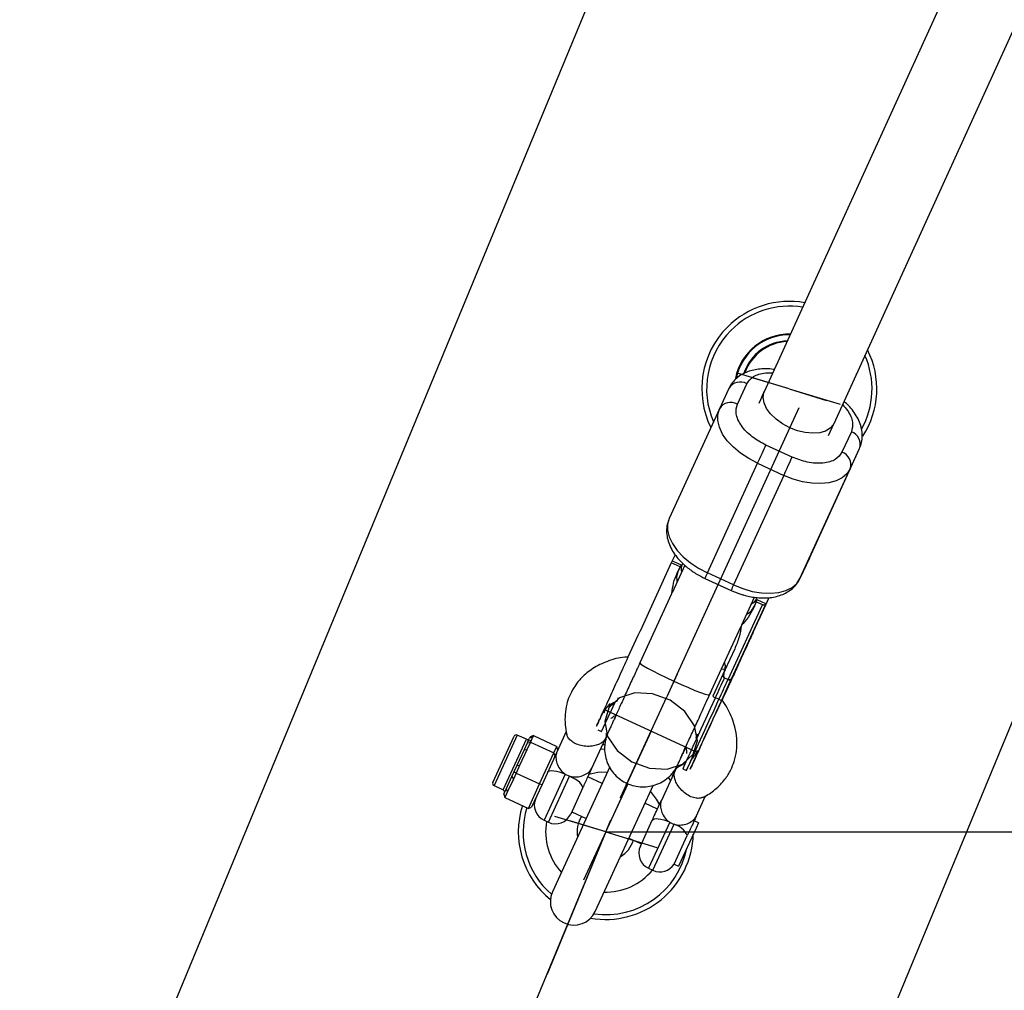
# Model space of a CAD drawing. Units: millimetres. Extents: x 1694 to 18322, y 2779 to 12939.
# Drawn here: x 12053 to 12258, y 6305 to 6507 of the extents above; entities that cross this region are included whole.
import ezdxf

# ---------------------------------------------------------------- set-up
doc = ezdxf.new("R2010")
doc.units = ezdxf.units.MM
doc.header["$LTSCALE"] = 200
doc.header["$PDSIZE"] = -1
doc.linetypes.add('CENTERX2', pattern=[20.32, 12.7, -2.54, 2.54, -2.54])
doc.dimstyles.new('ISO-25', dxfattribs={"dimtxt": 2.5, "dimasz": 2.5, "dimexe": 1.25, "dimexo": 0.625, "dimtad": 1, "dimtxsty": 'Standard', "dimcen": 2.5, "dimadec": 0, "dimazin": 0, "dimtfac": 1, "dimtmove": 0, "dimatfit": 3, "dimfxl": 1, "dimarcsym": 0})

# ---------------------------------------------------------------- blocks, each defined once
blk = doc.blocks.new('*D1')
at = {"color": 0, "lineweight": -2}
for p, q in [((2783.41, 11300.92), (7288.21, 11300.92)), ((7288.21, 11300.92), (7891.62, 10924.48)), ((17115.16, 5170.42), (8495.03, 10548.05)), ((17718.57, 4793.98), (18321.98, 4417.55))]:
    blk.add_line(p, q, dxfattribs=at)
at = {"color": 0}
for points in [[(7828.88, 10823.91), (7954.36, 11025.05), (8495.03, 10548.05)], [(17781.31, 4894.55), (17655.83, 4693.41), (17115.16, 5170.42)]]:
    blk.add_solid(points, dxfattribs=at)
at = {"layer": 'Defpoints', "color": 0}
for p in [(8495.03, 10548.05), (17115.16, 5170.42)]:
    blk.add_point(p, dxfattribs=at)
at = {"color": 0, "insert": (4883.41, 12014.05), "char_height": 700, "attachment_point": 5}
blk.add_mtext('%%c10160,0', dxfattribs=at)

msp = doc.modelspace()

# ---------------------------------------------------------------- linework, layer by layer
at = {"color": 8, "linetype": 'Continuous', "lineweight": 25}
for p, q in [((12795.18, 7718.68), (12206.79, 6427.1)), ((12222.46, 6422.9), (12805.09, 7701.84)), ((12587.81, 7516.28), (12084.32, 6300.73)), ((12212.74, 6247.54), (12716.23, 7463.08)), ((12200.53, 6430.24), (12198.57, 6425.99)), ((12202.31, 6426.95), (12204.27, 6431.2)), ((12207.72, 6429.15), (12206.92, 6427.39)), ((12198.57, 6425.99), (12188.1, 6403.13)), ((12221.34, 6420.44), (12222.43, 6422.84)), ((12222.28, 6422.5), (12222.48, 6422.95)), ((12226.08, 6421.18), (12224.12, 6416.93)), ((12213.73, 6415.91), (12208.27, 6418.41)), ((12217.33, 6394.85), (12227.79, 6417.71)), ((12225.83, 6413.46), (12227.79, 6417.71)), ((12196.06, 6391.75), (12206.53, 6414.61)), ((12206.53, 6414.61), (12211.98, 6412.1)), ((12215.36, 6390.6), (12225.83, 6413.46)), ((12211.98, 6412.1), (12201.51, 6389.24)), ((12189.32, 6395.55), (12188.74, 6394.28)), ((12188.53, 6393.85), (12182, 6379.63)), ((12188.74, 6394.29), (12188.53, 6393.85)), ((12190.35, 6393.01), (12188.53, 6393.85)), ((12191.33, 6393.35), (12188.68, 6387.58)), ((12188.74, 6394.29), (12190.55, 6393.45)), ((12189.74, 6391.68), (12190.35, 6393.01)), ((12190.55, 6393.45), (12190.14, 6392.56)), ((12190.55, 6393.45), (12190.35, 6393.01)), ((12217.33, 6394.85), (12215.36, 6390.6)), ((12189.74, 6391.68), (12190.14, 6392.56)), ((12201.51, 6389.24), (12196.06, 6391.75)), ((12195.54, 6390.61), (12201, 6388.11)), ((12188.6, 6387.4), (12181.98, 6373)), ((12200.36, 6369.52), (12207.52, 6385.12)), ((12201.16, 6369.82), (12208.24, 6385.25)), ((12203.23, 6380.92), (12205.87, 6386.67)), ((12208.27, 6385.31), (12204, 6375.98)), ((12208.86, 6386.58), (12204.79, 6377.68)), ((12206.25, 6385.71), (12205.64, 6384.37)), ((12206.25, 6385.71), (12206.45, 6386.15)), ((12207.52, 6385.12), (12206.25, 6385.71)), ((12208.27, 6385.31), (12206.45, 6386.15)), ((12208.87, 6386.58), (12206.71, 6381.83)), ((12208.27, 6385.31), (12208.24, 6385.25)), ((12196.52, 6366.32), (12203.12, 6380.68)), ((12206.71, 6381.83), (12206.66, 6381.71)), ((12181.57, 6378.68), (12179.49, 6374.16)), ((12182.01, 6379.64), (12181.57, 6378.68)), ((12201.75, 6375.9), (12199.72, 6371.49)), ((12199.29, 6370.54), (12197.21, 6366.02)), ((12199.73, 6371.5), (12199.29, 6370.54)), ((12199.03, 6365.18), (12201.1, 6369.7)), ((12199.63, 6369.86), (12200.36, 6369.52)), ((12199.63, 6369.86), (12199.63, 6369.86)), ((12200.36, 6369.52), (12200.37, 6369.52)), ((12201.1, 6369.7), (12201.16, 6369.82)), ((12198.46, 6365.4), (12197.74, 6365.73)), ((12176.75, 6361.23), (12176.82, 6361.4)), ((12166.63, 6358.65), (12164.65, 6354.34)), ((12173.22, 6359.01), (12173.95, 6358.67)), ((12151.3, 6348.05), (12155.73, 6357.68)), ((12158.3, 6357.05), (12156.39, 6357.93)), ((12157.89, 6354.96), (12158.5, 6356.29)), ((12159.13, 6356.47), (12158.41, 6354.89)), ((12158.5, 6356.29), (12158.63, 6356.57)), ((12158.5, 6356.29), (12159.13, 6356.47)), ((12159.29, 6356.8), (12158.63, 6356.57)), ((12158.66, 6356.64), (12158.89, 6357.14)), ((12159.61, 6357.5), (12158.95, 6357.27)), ((12159.02, 6357.42), (12159.08, 6357.55)), ((12159.76, 6357.83), (12159.08, 6357.55)), ((12159.29, 6356.8), (12159.13, 6356.47)), ((12159.13, 6356.47), (12164.04, 6354.22)), ((12159.61, 6357.5), (12159.29, 6356.8)), ((12159.76, 6357.83), (12159.61, 6357.5)), ((12159.76, 6357.83), (12164.67, 6355.58)), ((12171.92, 6351), (12174.78, 6357.23)), ((12174.2, 6355.98), (12174.68, 6355.99)), ((12193.61, 6357.6), (12193.76, 6357.06)), ((12156.36, 6351.65), (12157.89, 6354.96)), ((12158.41, 6354.89), (12156.89, 6351.58)), ((12157.89, 6354.96), (12158.41, 6354.89)), ((12161.07, 6347.75), (12164.04, 6354.22)), ((12164.04, 6354.22), (12164.67, 6355.58)), ((12164.31, 6353.61), (12164.04, 6354.22)), ((12164.89, 6354.87), (12164.67, 6355.58)), ((12191.48, 6355.6), (12191.15, 6354.75)), ((12164.31, 6353.61), (12161.57, 6347.64)), ((12191.49, 6352.08), (12190.04, 6351.31)), ((12155.27, 6349.27), (12155.75, 6350.32)), ((12156.16, 6350), (12155.59, 6348.76)), ((12155.75, 6350.32), (12156.36, 6351.65)), ((12155.75, 6350.32), (12156.16, 6350)), ((12156.89, 6351.58), (12156.16, 6350)), ((12156.16, 6350), (12161.07, 6347.75)), ((12156.36, 6351.65), (12156.89, 6351.58)), ((12175.71, 6351.31), (12163.74, 6325.24)), ((12166.4, 6349.77), (12167.31, 6349.36)), ((12189.32, 6350.55), (12186.46, 6344.32)), ((12188.59, 6349.78), (12188.89, 6349.43)), ((12190.94, 6350.87), (12191.67, 6350.53)), ((12154.07, 6346.65), (12155.27, 6349.27)), ((12155.59, 6348.76), (12154.39, 6346.14)), ((12155.27, 6349.27), (12155.59, 6348.76)), ((12158.72, 6342.64), (12161.07, 6347.75)), ((12161.07, 6347.75), (12161.57, 6347.64)), ((12174.1, 6347.81), (12171.09, 6349.2)), ((12151.55, 6347.39), (12153.46, 6346.51)), ((12153.59, 6345.6), (12154.07, 6346.65)), ((12154.39, 6346.14), (12153.81, 6344.9)), ((12154.07, 6346.65), (12154.39, 6346.14)), ((12161.57, 6347.64), (12159.4, 6342.93)), ((12170.02, 6346.87), (12167.54, 6341.47)), ((12172.65, 6321.16), (12184.78, 6347.57)), ((12153.59, 6345.6), (12153.81, 6344.9)), ((12153.81, 6344.9), (12158.72, 6342.64)), ((12185.62, 6342.51), (12183.01, 6343.72)), ((12193.72, 6340.98), (12195.69, 6345.26)), ((12158.72, 6342.64), (12159.4, 6342.93)), ((12167.75, 6341.93), (12170.77, 6340.54)), ((12161.99, 6340.17), (12162.9, 6339.75)), ((12182.07, 6334.79), (12184.56, 6340.19)), ((12194.21, 6339.63), (12193.27, 6340.07)), ((12194.21, 6339.63), (12193.68, 6338.5)), ((12193.68, 6338.5), (12190.06, 6330.61)), ((12192.41, 6338.12), (12191.86, 6337)), ((12179.67, 6336.45), (12182.28, 6335.24)), ((12189.12, 6331.04), (12191.86, 6337)), ((12183.79, 6330.15), (12184.7, 6329.73)), ((12189.12, 6331.04), (12190.06, 6330.61))]:
    msp.add_line(p, q, dxfattribs=at)
at = {"color": 7, "linetype": 'CENTERX2'}
for p, q in [((12213.14, 6430.13), (12202.51, 6433.33)), ((12213.14, 6430.13), (12205.65, 6432.38)), ((12213.14, 6430.13), (12212.48, 6430.34)), ((12213.14, 6430.13), (12223.77, 6426.93)), ((12213.14, 6430.13), (12220.91, 6427.73)), ((12189.75, 6370.67), (12215.21, 6426.28)), ((12190.05, 6371.3), (12187.56, 6365.88)), ((12189.75, 6370.67), (12187.56, 6365.88)), ((12177.94, 6344.94), (12187.56, 6365.88)), ((12174.75, 6363.17), (12193.84, 6354.4)), ((12184.3, 6358.78), (12177.94, 6344.94)), ((12174.87, 6337.74), (12179.5, 6347.83)), ((12174.87, 6337.74), (12178.14, 6344.85)), ((12174.87, 6337.74), (12164.25, 6340.97)), ((12174.87, 6337.74), (12167.39, 6340.02)), ((12174.87, 6337.74), (12175.93, 6340.29)), ((12174.87, 6337.74), (11270.54, 4154.47)), ((12174.87, 6337.74), (12162.6, 6308.1)), ((12174.87, 6337.74), (12170.24, 6327.65)), ((12174.87, 6337.74), (13435.32, 6337.74)), ((12174.87, 6337.74), (12185.49, 6334.51))]:
    msp.add_line(p, q, dxfattribs=at)
at = {"color": 1, "linetype": 'Continuous', "lineweight": 25}
for p, q in [((12198.97, 6371.66), (12199.7, 6371.73)), ((12156.39, 6357.93), (12151.55, 6347.39)), ((12153.46, 6346.51), (12158.3, 6357.05)), ((12174.62, 6354.99), (12173.73, 6354.95)), ((12166.4, 6349.77), (12161.99, 6340.17)), ((12162.9, 6339.75), (12167.31, 6349.36)), ((12188.21, 6339.75), (12183.79, 6330.15)), ((12184.7, 6329.73), (12189.12, 6339.33))]:
    msp.add_line(p, q, dxfattribs=at)
at = {"color": 8, "linetype": 'Continuous', "lineweight": 25, "flags": 128}
for points in [[(12213.24, 6422.03), (12211.72, 6422.85), (12210.37, 6423.82), (12209.24, 6424.92), (12208.39, 6426.07), (12207.86, 6427.24), (12207.68, 6428.36), (12207.84, 6429.38), (12207.93, 6429.6)], [(12206.53, 6414.61), (12204.68, 6415.58), (12202.97, 6416.71), (12201.47, 6417.97), (12200.21, 6419.32), (12199.22, 6420.72), (12198.56, 6422.13), (12198.22, 6423.51), (12198.22, 6424.81), (12198.57, 6425.99)], [(12222.48, 6422.95), (12222.36, 6422.71), (12221.69, 6421.92), (12220.71, 6421.34), (12219.47, 6420.98), (12218.04, 6420.87), (12216.48, 6421.02), (12214.85, 6421.41), (12213.24, 6422.03)], [(12206.53, 6414.61), (12206.74, 6415.07), (12206.97, 6415.58), (12207.21, 6416.11), (12207.46, 6416.64), (12207.69, 6417.16), (12207.92, 6417.64), (12208.11, 6418.06), (12208.27, 6418.41)], [(12211.98, 6412.1), (12212.19, 6412.57), (12212.42, 6413.07), (12212.66, 6413.6), (12212.91, 6414.14), (12213.15, 6414.65), (12213.37, 6415.13), (12213.56, 6415.56), (12213.73, 6415.91)], [(12225.83, 6413.46), (12225.15, 6412.43), (12224.16, 6411.59), (12222.89, 6410.95), (12221.38, 6410.54), (12219.68, 6410.37), (12217.82, 6410.45), (12215.88, 6410.78), (12213.92, 6411.33), (12211.98, 6412.1)], [(12188.1, 6403.13), (12187.76, 6401.94), (12187.75, 6400.64), (12188.09, 6399.27), (12188.76, 6397.86), (12189.74, 6396.46), (12191, 6395.1), (12192.51, 6393.84), (12194.21, 6392.71), (12196.06, 6391.75)], [(12201.51, 6389.24), (12203.45, 6388.47), (12205.42, 6387.91), (12207.36, 6387.59), (12209.21, 6387.51), (12210.92, 6387.68), (12212.43, 6388.09), (12213.7, 6388.73), (12214.69, 6389.57), (12215.36, 6390.6)], [(12197.74, 6365.73), (12197.97, 6366.25), (12198.21, 6366.76), (12198.45, 6367.28), (12198.68, 6367.8), (12198.92, 6368.31), (12199.16, 6368.83), (12199.4, 6369.34), (12199.63, 6369.86)], [(12198.46, 6365.4), (12198.7, 6365.91), (12198.94, 6366.43), (12199.17, 6366.95), (12199.41, 6367.46), (12199.65, 6367.98), (12199.89, 6368.49), (12200.12, 6369.01), (12200.36, 6369.52)], [(12173.95, 6358.67), (12173.96, 6358.7), (12174.1, 6358.98), (12174.38, 6359.58), (12174.8, 6360.48), (12175.35, 6361.67), (12176.02, 6363.11), (12176.79, 6364.78)], [(12190.94, 6350.87), (12190.97, 6350.92), (12191.12, 6351.28), (12191.42, 6351.94), (12191.86, 6352.9), (12192.43, 6354.15), (12193.11, 6355.64), (12193.9, 6357.36), (12194.77, 6359.27), (12195.72, 6361.33), (12196.71, 6363.5), (12197.74, 6365.73)], [(12162.75, 6350.21), (12162.9, 6350.39), (12163.17, 6350.49), (12163.55, 6350.54), (12164.01, 6350.51), (12164.55, 6350.41), (12165.15, 6350.26), (12165.77, 6350.04), (12166.4, 6349.77)], [(12171.34, 6349.78), (12173.19, 6350.18), (12175.29, 6350.28)], [(12170.02, 6346.87), (12170.05, 6347.1), (12169.96, 6347.38), (12169.74, 6347.69), (12169.42, 6348.02), (12169, 6348.37), (12168.49, 6348.72), (12167.92, 6349.05), (12167.31, 6349.36)], [(12184.11, 6346.23), (12185.4, 6344.57), (12186.09, 6343.38)], [(12184.56, 6340.19), (12184.71, 6340.36), (12184.98, 6340.47), (12185.35, 6340.51), (12185.82, 6340.49), (12186.36, 6340.39), (12186.95, 6340.23), (12187.58, 6340.02), (12188.21, 6339.75)]]:
    msp.add_lwpolyline(points, dxfattribs=at)
at = {"color": 1, "linetype": 'Continuous', "lineweight": 25, "flags": 128}
for points in [[(12181.98, 6373), (12181.98, 6372.97), (12182.18, 6372.75), (12182.72, 6372.39), (12183.56, 6371.9), (12184.67, 6371.3), (12185.99, 6370.63), (12187.46, 6369.91), (12189.02, 6369.18)], [(12189.02, 6369.18), (12190.59, 6368.48), (12192.09, 6367.83), (12193.46, 6367.26), (12194.64, 6366.81), (12195.56, 6366.49), (12196.19, 6366.31), (12196.5, 6366.3), (12196.52, 6366.32)], [(12191.67, 6350.53), (12191.69, 6350.59), (12191.85, 6350.94), (12192.15, 6351.61), (12192.59, 6352.57), (12193.15, 6353.81), (12193.84, 6355.31), (12194.62, 6357.03), (12195.5, 6358.93), (12196.44, 6360.99), (12197.44, 6363.16), (12198.46, 6365.4)], [(12188.4, 6348.45), (12187.93, 6349.02), (12187.83, 6349.13)]]:
    msp.add_lwpolyline(points, dxfattribs=at)
at = {"color": 7, "linetype": 'CENTERX2', "flags": 128}
msp.add_lwpolyline([(12193.96, 6356.76), (12193.36, 6359.89), (12191.37, 6362.85), (12188.31, 6365.19), (12184.63, 6366.56), (12180.91, 6366.74), (12177.7, 6365.71), (12175.5, 6363.62), (12174.63, 6360.8), (12175.24, 6357.67), (12177.23, 6354.71), (12180.29, 6352.37), (12183.96, 6351.01), (12187.69, 6350.83), (12190.89, 6351.86), (12193.1, 6353.94), (12193.96, 6356.76)], dxfattribs=at)
at = {"color": 8, "linetype": 'Continuous', "lineweight": 25}
for centre, radius, start, end in [((12805.1, 7859.23), 5080, 202.12321, 156.4143), ((12213.14, 6430.13), 18.25, 79.8625, 135.0975), ((12213.14, 6430.13), 18.25, 135.0975, 206.2293), ((12213.14, 6430.13), 11.44, 88.8063, 168.9311), ((12213.14, 6430.13), 18.25, 327.3092, 26.547), ((12202.89, 6428.81), 2.76, 59.9739, 148.831), ((12200.93, 6424.56), 2.76, 59.9739, 148.831), ((12225.16, 6418.57), 2.77, 341.9851, 70.6354), ((12223.2, 6414.32), 2.77, 341.9851, 70.6354), ((12198.55, 6367.87), 2.29, 234.0011, 249.0721), ((12199.57, 6367.44), 2.32, 241.6392, 256.5595), ((12156.18, 6357.48), 0.5, 65.3155, 155.3155), ((12158.51, 6357.51), 0.5, 245.3155, 335.3155), ((11858.78, 6508.25), 368.36, 334.6488, 335.4909), ((12151.76, 6347.84), 0.5, 155.3155, 245.3155), ((12153.25, 6346.06), 0.5, 335.3155, 65.3155), ((12163.45, 6343.35), 3.5, 155.3155, 245.3155), ((12174.87, 6337.74), 18.25, 162.5326, 230.7067), ((12174.87, 6337.74), 12.55, 169.9637, 222.5889), ((12164.36, 6342.93), 3.5, 245.3155, 335.3155), ((12174.87, 6337.74), 6, 147.3996, 190.589), ((12187.88, 6335.1), 4.41, 25.5612, 73.7215), ((12174.87, 6337.74), 18.25, 259.9764, 358.5042), ((12174.87, 6337.74), 6, 300.094, 343.2314), ((12185.25, 6333.33), 3.5, 155.3155, 245.3155), ((12174.87, 6337.74), 12.55, 268.0941, 320.6673), ((12186.16, 6332.91), 3.5, 245.3155, 327.6229), ((12168.2, 6323.2), 4.9, 155.3415, 335.3415)]:
    msp.add_arc(centre, radius, start, end, dxfattribs=at)
at = {"color": 1, "linetype": 'Continuous', "lineweight": 25}
for centre, radius, start, end in [((12213.14, 6430.13), 17.25, 80.7142, 135.0975), ((12213.14, 6430.13), 17.25, 135.0975, 203.4675), ((12213.14, 6430.13), 11.28, 89.1526, 167.9488), ((12213.14, 6430.13), 10.02, 92.3472, 160.901), ((12213.14, 6430.13), 9.87, 92.798, 159.9148), ((12213.14, 6430.13), 17.25, 330.93, 23.8071), ((12305.23, 6341.4), 120.23, 155.2417, 155.8352), ((12310.04, 6339.19), 119.52, 155.2405, 155.8375), ((12154.81, 6376.03), 24.93, 333.8711, 335.6891), ((12171.94, 6368.16), 24.22, 333.8365, 335.7147), ((12174.87, 6337.74), 17.25, 162.9534, 228.9456), ((12174.87, 6337.74), 17.25, 261.7374, 348.7834)]:
    msp.add_arc(centre, radius, start, end, dxfattribs=at)
at = {"color": 8, "linetype": 'Continuous', "lineweight": 25}
for points, knots in [([(12210.01, 6434.17), (12209.93, 6434.18), (12209.4, 6434.27), (12208.41, 6434.32), (12207.05, 6434.29), (12205.71, 6434.09), (12204.42, 6433.72), (12203.22, 6433.16), (12202.14, 6432.42), (12201.24, 6431.46), (12200.69, 6430.67), (12200.53, 6430.19), (12200.51, 6430.13)], [0, 0, 0, 0, 0.018768, 0.130582, 0.246646, 0.366052, 0.48759, 0.610081, 0.732739, 0.855886, 0.981285, 1, 1, 1, 1]), ([(12208.27, 6418.41), (12207.28, 6418.95), (12205.74, 6419.78), (12204.11, 6421.25), (12203.09, 6422.46), (12202.38, 6423.72), (12201.88, 6425.3), (12202.14, 6426.3), (12202.31, 6426.95)], [0, 0, 0, 0, 0.239457, 0.368361, 0.5, 0.631639, 0.760543, 1, 1, 1, 1]), ([(12227.79, 6417.74), (12227.95, 6418.13), (12228.29, 6418.99), (12228.41, 6420.38), (12228.25, 6421.81), (12227.82, 6423.2), (12227.14, 6424.54), (12226.26, 6425.79), (12225.39, 6426.78), (12224.77, 6427.31), (12224.55, 6427.5)], [0, 0, 0, 0, 0.121095, 0.262215, 0.393369, 0.5288, 0.666029, 0.800981, 0.929256, 1, 1, 1, 1]), ([(12224.12, 6416.93), (12223.73, 6416.38), (12223.13, 6415.53), (12221.6, 6414.89), (12220.19, 6414.61), (12218.59, 6414.59), (12216.41, 6414.87), (12214.79, 6415.5), (12213.73, 6415.91)], [0, 0, 0, 0, 0.239457, 0.368361, 0.5, 0.631639, 0.760543, 1, 1, 1, 1]), ([(12188.1, 6403.1), (12187.95, 6402.71), (12187.61, 6401.85), (12187.49, 6400.46), (12187.65, 6399.02), (12188.08, 6397.64), (12188.76, 6396.3), (12189.63, 6395.05), (12190.68, 6393.89), (12191.78, 6392.92), (12192.84, 6392.13), (12194.05, 6391.35), (12194.98, 6390.89), (12195.57, 6390.6)], [0, 0, 0, 0, 0.086467, 0.187233, 0.280883, 0.377587, 0.475574, 0.571936, 0.66353, 0.758409, 0.827798, 0.890203, 1, 1, 1, 1]), ([(12190.7, 6391.98), (12190.67, 6392.15), (12190.55, 6392.76), (12190.77, 6393.32), (12190.92, 6393.72)], [0, 0, 0, 0, 0.279997, 1, 1, 1, 1]), ([(12188.67, 6387.48), (12188.75, 6388.2), (12188.91, 6389.65), (12189.46, 6391), (12189.74, 6391.68)], [0, 0, 0, 0, 0.496879, 1, 1, 1, 1]), ([(12190.14, 6392.56), (12189.84, 6391.82), (12189.48, 6390.96), (12189.7, 6390), (12189.73, 6389.86)], [0, 0, 0, 0, 0.855602, 1, 1, 1, 1]), ([(12201.02, 6388.1), (12201.62, 6387.84), (12202.46, 6387.49), (12203.75, 6387.09), (12204.85, 6386.82), (12206.15, 6386.61), (12207.49, 6386.51), (12208.85, 6386.55), (12210.18, 6386.75), (12211.47, 6387.12), (12212.67, 6387.67), (12213.76, 6388.42), (12214.65, 6389.38), (12215.21, 6390.16), (12215.37, 6390.64), (12215.39, 6390.71)], [0, 0, 0, 0, 0.107655, 0.151764, 0.224502, 0.299385, 0.379243, 0.462136, 0.547416, 0.634219, 0.721702, 0.809305, 0.897256, 0.986817, 1, 1, 1, 1]), ([(12204.26, 6383.17), (12204.39, 6383.24), (12205.26, 6383.7), (12205.69, 6384.54), (12206.05, 6385.25)], [0, 0, 0, 0, 0.150643, 1, 1, 1, 1]), ([(12205.22, 6385.27), (12205.39, 6385.36), (12205.95, 6385.68), (12206.24, 6386.22), (12206.45, 6386.61)], [0, 0, 0, 0, 0.293715, 1, 1, 1, 1]), ([(12208.24, 6385.25), (12208.21, 6385.21), (12208.15, 6385.12), (12208, 6385.06), (12207.86, 6385.04), (12207.74, 6385.05), (12207.63, 6385.08), (12207.56, 6385.11), (12207.52, 6385.12)], [0, 0, 0, 0, 0.25743, 0.525341, 0.653677, 0.77474, 0.889718, 1, 1, 1, 1]), ([(12205.64, 6384.37), (12205.3, 6383.72), (12204.64, 6382.42), (12203.64, 6381.36), (12203.15, 6380.83)], [0, 0, 0, 0, 0.5031204, 1, 1, 1, 1]), ([(12203.15, 6380.83), (12203.02, 6380), (12202.75, 6378.31), (12202.09, 6376.72), (12201.75, 6375.9)], [0, 0, 0, 0, 0.485469, 1, 1, 1, 1]), ([(12205.51, 6379.19), (12205.38, 6378.89), (12204.94, 6377.93), (12204.19, 6376.29), (12203.67, 6375.15)], [0, 0, 0, 0, 0.304996, 1, 1, 1, 1]), ([(12205.39, 6378.97), (12205.34, 6378.87), (12205.22, 6378.6), (12204.95, 6378.03), (12204.79, 6377.68)], [0, 0, 0, 0, 0.388032, 1, 1, 1, 1]), ([(12205.39, 6378.97), (12205.41, 6379.02), (12205.46, 6379.13), (12205.5, 6379.21), (12205.5, 6379.2), (12205.5, 6379.2)], [0, 0, 0, 0, 0.438828, 0.88799, 1, 1, 1, 1]), ([(12204, 6375.98), (12203.75, 6375.44), (12203.25, 6374.35), (12202.32, 6372.33), (12201.27, 6370.05), (12200.14, 6367.59), (12198.98, 6365.08), (12197.87, 6362.66), (12196.84, 6360.42), (12196.25, 6359.11), (12195.96, 6358.48)], [0, 0, 0, 0, 0.117674, 0.24141, 0.369546, 0.5, 0.630454, 0.75859, 0.882326, 1, 1, 1, 1]), ([(12203.67, 6375.15), (12203.31, 6374.37), (12202.57, 6372.74), (12201.27, 6369.92), (12200.09, 6367.35), (12199.37, 6365.77), (12199.11, 6365.22)], [0, 0, 0, 0, 0.266373, 0.548702, 0.842768, 1, 1, 1, 1]), ([(12179.57, 6374.18), (12179.32, 6374.17), (12177.79, 6374.16), (12175.21, 6373.4), (12172.16, 6371.96), (12170.2, 6370.35), (12168.94, 6368.93), (12168.06, 6367.66), (12167.26, 6366.1), (12166.63, 6364.26), (12166.37, 6362.27), (12166.3, 6360.17), (12166.59, 6358.74), (12166.73, 6358.06)], [0, 0, 0, 0, 0.029165, 0.177534, 0.322105, 0.450991, 0.498867, 0.566907, 0.654604, 0.732739, 0.826215, 0.918161, 1, 1, 1, 1]), ([(12181.98, 6373), (12181.81, 6372.62), (12181.5, 6371.96), (12180.99, 6370.83), (12180.43, 6369.62), (12179.79, 6368.22), (12179.15, 6366.84), (12178.54, 6365.48), (12177.95, 6364.2), (12177.41, 6363.03), (12176.93, 6361.98), (12176.52, 6361.06), (12176.17, 6360.3), (12175.88, 6359.68), (12175.67, 6359.2), (12175.51, 6358.84), (12175.4, 6358.6), (12175.32, 6358.42), (12175.26, 6358.3), (12175.17, 6358.06), (12175.09, 6357.85), (12174.99, 6357.57), (12174.85, 6357.09), (12174.67, 6356.24), (12174.57, 6355), (12174.73, 6353.51), (12175.2, 6351.99), (12175.97, 6350.59), (12177, 6349.36), (12178.25, 6348.37), (12179.67, 6347.64), (12181.21, 6347.2), (12182.81, 6347.08), (12184.4, 6347.28), (12185.92, 6347.79), (12187.3, 6348.58), (12188.38, 6349.53), (12189.1, 6350.42), (12189.48, 6351.02), (12189.68, 6351.37), (12189.79, 6351.59), (12189.86, 6351.74), (12189.96, 6351.95), (12190.14, 6352.34), (12190.45, 6353), (12190.81, 6353.78), (12191.12, 6354.44), (12191.25, 6354.71)], [0, 0, 0, 0, 0.0207493, 0.0366816, 0.0629006, 0.0896772, 0.117915, 0.146779, 0.1758953, 0.2049391, 0.2336424, 0.2617572, 0.2890335, 0.315199, 0.3399427, 0.3629033, 0.3836851, 0.4019991, 0.4172265, 0.4229354, 0.4269189, 0.4312534, 0.4384711, 0.4524605, 0.4745063, 0.5006486, 0.5271685, 0.5537142, 0.5802627, 0.6068117, 0.6333608, 0.6599099, 0.6864591, 0.7130085, 0.7395581, 0.7661081, 0.792658, 0.8109121, 0.823434, 0.8280542, 0.8339291, 0.8468794, 0.8687441, 0.9036091, 0.9363523, 0.9737143, 1, 1, 1, 1]), ([(12179.49, 6374.16), (12178.83, 6372.73), (12177.52, 6369.87), (12176.4, 6367.42), (12175.83, 6366.19)], [0, 0, 0, 0, 0.500008, 1, 1, 1, 1]), ([(12199.11, 6365.22), (12199.35, 6365.74), (12199.99, 6367.14), (12201.03, 6369.39), (12202.14, 6371.82), (12202.78, 6373.21), (12203.09, 6373.89)], [0, 0, 0, 0, 0.169371, 0.459202, 0.737464, 1, 1, 1, 1]), ([(12199.6, 6373.01), (12199.63, 6372.9), (12199.78, 6372.44), (12199.73, 6372.04), (12199.7, 6371.73)], [0, 0, 0, 0, 0.239173, 1, 1, 1, 1]), ([(12199.29, 6370.54), (12199.27, 6370.49), (12199.24, 6370.38), (12199.27, 6370.23), (12199.34, 6370.1), (12199.42, 6370), (12199.51, 6369.92), (12199.59, 6369.88), (12199.63, 6369.86)], [0, 0, 0, 0, 0.249903, 0.49887, 0.640372, 0.769384, 0.888238, 1, 1, 1, 1]), ([(12199.37, 6370.7), (12199.45, 6370.89), (12199.61, 6371.26), (12199.67, 6371.58), (12199.7, 6371.73)], [0, 0, 0, 0, 0.516242, 1, 1, 1, 1]), ([(12199.72, 6371.49), (12199.62, 6371.22), (12199.46, 6370.82), (12199.41, 6370.31), (12199.46, 6370.05), (12199.54, 6369.92), (12199.6, 6369.88), (12199.63, 6369.86)], [0, 0, 0, 0, 0.498075, 0.748346, 0.873916, 0.94136, 1, 1, 1, 1]), ([(12200.37, 6369.52), (12200.41, 6369.5), (12200.5, 6369.47), (12200.63, 6369.46), (12200.75, 6369.48), (12200.89, 6369.53), (12201.05, 6369.64), (12201.12, 6369.76), (12201.16, 6369.82)], [0, 0, 0, 0, 0.121762, 0.250435, 0.368627, 0.500969, 0.720606, 1, 1, 1, 1]), ([(12201.1, 6369.7), (12201.07, 6369.66), (12201.02, 6369.56), (12200.88, 6369.49), (12200.73, 6369.45), (12200.61, 6369.45), (12200.48, 6369.47), (12200.4, 6369.5), (12200.37, 6369.52)], [0, 0, 0, 0, 0.249036, 0.498573, 0.640173, 0.769263, 0.888182, 1, 1, 1, 1]), ([(12175.83, 6366.19), (12175.54, 6365.54), (12174.95, 6364.25), (12174.34, 6362.92), (12173.93, 6362.01), (12173.65, 6361.41), (12173.42, 6360.9), (12173.21, 6360.44), (12173.05, 6360.07), (12172.9, 6359.74), (12172.93, 6359.8), (12173.16, 6360.29), (12173.5, 6361), (12173.93, 6361.94), (12174.21, 6362.55)], [0, 0, 0, 0, 0.103694, 0.207387, 0.259209, 0.311165, 0.363099, 0.414943, 0.483222, 0.551556, 0.702597, 0.777669, 0.852798, 1, 1, 1, 1]), ([(12189.99, 6352.03), (12189.99, 6352.03), (12189.99, 6352.04), (12190.11, 6352.3), (12190.34, 6352.81), (12190.68, 6353.57), (12191.12, 6354.52), (12191.59, 6355.57), (12192.13, 6356.74), (12192.74, 6358.08), (12193.41, 6359.53), (12194.12, 6361.09), (12194.82, 6362.61), (12195.46, 6364.01), (12196.16, 6365.54), (12196.67, 6366.65), (12196.99, 6367.35)], [0, 0, 0, 0, 0.022821, 0.095797, 0.170747, 0.260531, 0.3402, 0.41154, 0.487148, 0.563994, 0.640922, 0.716084, 0.795534, 0.854065, 0.907648, 1, 1, 1, 1]), ([(12174.09, 6362.31), (12174.1, 6362.32), (12174.12, 6362.35), (12174.18, 6362.47), (12174.29, 6362.65), (12174.52, 6363), (12174.98, 6363.59), (12175.79, 6364.32), (12176.62, 6364.86), (12177.18, 6365.02), (12177.31, 6365.06)], [0, 0, 0, 0, 0.017334, 0.0543134, 0.0990191, 0.1744552, 0.3409317, 0.6038949, 0.9112941, 1, 1, 1, 1]), ([(12174.55, 6362.57), (12174.57, 6362.67), (12174.65, 6362.99), (12174.91, 6363.48), (12175.27, 6364.04), (12175.62, 6364.36), (12175.78, 6364.51)], [0, 0, 0, 0, 0.119487, 0.418011, 0.734849, 1, 1, 1, 1]), ([(12195.19, 6344.98), (12195.63, 6345.21), (12196.49, 6345.68), (12197.68, 6346.6), (12198.76, 6347.6), (12199.94, 6348.93), (12200.92, 6350.54), (12201.72, 6352.53), (12202.2, 6354.71), (12202.25, 6357.13), (12201.88, 6359.45), (12201.23, 6361.46), (12200.4, 6363.22), (12199.7, 6364.48), (12199.19, 6365.12), (12199.11, 6365.22)], [0, 0, 0, 0, 0.0599993, 0.1185891, 0.1871208, 0.2513905, 0.3531795, 0.4364423, 0.5332872, 0.6456424, 0.7483882, 0.8272217, 0.9041597, 0.9850458, 1, 1, 1, 1]), ([(12195.37, 6357.21), (12195.93, 6358.44), (12197.06, 6360.9), (12198.37, 6363.75), (12199.03, 6365.18)], [0, 0, 0, 0, 0.500002, 1, 1, 1, 1]), ([(12175.92, 6361.37), (12176.13, 6361.54), (12176.45, 6361.81), (12176.83, 6361.98), (12176.96, 6362.05)], [0, 0, 0, 0, 0.644087, 1, 1, 1, 1]), ([(12177.02, 6362.07), (12177.01, 6362.05), (12176.9, 6361.81), (12176.81, 6361.62), (12176.73, 6361.43)], [0, 0, 0, 0, 0.08358, 1, 1, 1, 1]), ([(12174.88, 6358.27), (12174.89, 6358.26), (12174.97, 6358.06), (12174.93, 6357.7), (12174.8, 6357.22), (12174.52, 6356.78), (12174.04, 6356.33), (12173.31, 6355.93), (12172.28, 6355.63), (12171.02, 6355.54), (12169.68, 6355.71), (12168.45, 6356.15), (12167.52, 6356.76), (12166.93, 6357.42), (12166.79, 6357.88), (12166.72, 6358.08)], [0, 0, 0, 0, 0.00551, 0.072362, 0.129026, 0.18569, 0.252542, 0.330839, 0.420914, 0.521222, 0.627649, 0.734077, 0.834385, 0.92446, 1, 1, 1, 1]), ([(12195.96, 6358.48), (12195.67, 6357.85), (12195.08, 6356.56), (12194.41, 6355.09), (12194.12, 6354.45), (12193.99, 6354.17)], [0, 0, 0, 0, 0.3454905, 0.7116757, 1, 1, 1, 1]), ([(12193.99, 6354.17), (12194.04, 6354.29), (12194.2, 6354.63), (12194.53, 6355.35), (12194.97, 6356.32), (12195.4, 6357.27), (12195.72, 6357.96), (12195.85, 6358.24)], [0, 0, 0, 0, 0.139433, 0.387025, 0.611018, 0.841818, 1, 1, 1, 1]), ([(12193.74, 6353.55), (12193.53, 6353.11), (12193.08, 6352.13), (12192.64, 6351.19), (12192.42, 6350.73), (12192.5, 6350.92), (12192.88, 6351.75), (12193.52, 6353.15), (12194.35, 6354.98), (12195.04, 6356.48), (12195.37, 6357.21)], [0, 0, 0, 0, 0.104082, 0.229315, 0.359755, 0.492963, 0.626171, 0.756611, 0.881844, 1, 1, 1, 1]), ([(12164.16, 6353.28), (12164.3, 6353.59), (12164.46, 6353.92), (12164.62, 6354.28), (12164.64, 6354.32), (12164.65, 6354.34)], [0, 0, 0, 0, 0.89254, 0.94627, 1, 1, 1, 1]), ([(12164.65, 6354.34), (12164.61, 6354.26), (12164.48, 6353.92), (12164.41, 6353.17), (12164.62, 6352.04), (12165.19, 6350.86), (12165.89, 6350.11), (12166.34, 6349.81), (12166.4, 6349.77)], [0, 0, 0, 0, 0.068898, 0.275099, 0.487343, 0.720486, 0.964561, 1, 1, 1, 1]), ([(12191.15, 6354.76), (12191.32, 6354.97), (12191.49, 6355.18), (12191.51, 6355.44), (12191.52, 6355.45)], [0, 0, 0, 0, 0.972084, 1, 1, 1, 1]), ([(12191.25, 6354.71), (12191.27, 6354.77), (12191.36, 6354.96), (12191.47, 6355.19), (12191.54, 6355.35)], [0, 0, 0, 0, 0.317911, 1, 1, 1, 1]), ([(12191.52, 6355.45), (12191.57, 6355.28), (12191.69, 6354.84), (12191.7, 6354.38), (12191.71, 6354.11)], [0, 0, 0, 0, 0.394686, 1, 1, 1, 1]), ([(12193.94, 6354.73), (12193.84, 6354.46), (12193.66, 6353.98), (12193.21, 6353.38), (12192.93, 6353.08), (12192.79, 6352.93)], [0, 0, 0, 0, 0.39962, 0.712766, 1, 1, 1, 1]), ([(12193.47, 6353.01), (12193.47, 6353.01), (12193.45, 6352.95), (12193.63, 6353.35), (12193.93, 6353.99), (12194.24, 6354.66), (12194.34, 6354.88)], [0, 0, 0, 0, 0.016058, 0.422378, 0.812481, 1, 1, 1, 1]), ([(12193.54, 6353.18), (12193.54, 6353.18), (12193.55, 6353.19), (12193.65, 6353.42), (12193.8, 6353.75), (12193.95, 6354.07), (12193.99, 6354.17)], [0, 0, 0, 0, 0.107344, 0.440585, 0.839293, 1, 1, 1, 1]), ([(12193.89, 6354.37), (12193.87, 6354.28), (12193.83, 6353.99), (12193.72, 6353.65), (12193.63, 6353.4), (12193.61, 6353.35), (12193.6, 6353.33)], [0, 0, 0, 0, 0.234717, 0.739743, 0.908567, 1, 1, 1, 1]), ([(12167.31, 6349.36), (12167.34, 6349.35), (12167.74, 6349.23), (12168.58, 6349.14), (12169.82, 6349.35), (12170.97, 6349.88), (12171.65, 6350.5), (12171.86, 6350.89), (12171.92, 6351)], [0, 0, 0, 0, 0.01529, 0.214996, 0.428272, 0.667415, 0.907758, 1, 1, 1, 1]), ([(12171.92, 6351), (12171.91, 6350.98), (12171.89, 6350.94), (12171.64, 6350.39), (12171.27, 6349.6), (12170.69, 6348.33), (12170.29, 6347.45), (12170.07, 6346.99), (12170.02, 6346.87)], [0, 0, 0, 0, 0.0144457, 0.0288914, 0.4107724, 0.6678702, 0.9163287, 1, 1, 1, 1]), ([(12195.21, 6344.99), (12195.01, 6344.91), (12194.57, 6344.72), (12193.68, 6344.73), (12192.61, 6345.04), (12191.49, 6345.69), (12190.48, 6346.6), (12189.73, 6347.61), (12189.29, 6348.58), (12189.12, 6349.41), (12189.14, 6350.05), (12189.3, 6350.56), (12189.58, 6350.97), (12189.83, 6351.23), (12190.03, 6351.3), (12190.04, 6351.3)], [0, 0, 0, 0, 0.07554, 0.165615, 0.265924, 0.372352, 0.47878, 0.579089, 0.669164, 0.747461, 0.814313, 0.870977, 0.927642, 0.994494, 1, 1, 1, 1]), ([(12184.56, 6340.19), (12184.57, 6340.21), (12184.74, 6340.58), (12185.15, 6341.48), (12185.78, 6342.84), (12186.19, 6343.74), (12186.43, 6344.26), (12186.45, 6344.3), (12186.46, 6344.32)], [0, 0, 0, 0, 0.01538, 0.264843, 0.613224, 0.971009, 0.985504, 1, 1, 1, 1]), ([(12186.46, 6344.32), (12186.38, 6344.1), (12186.22, 6343.62), (12186.28, 6342.63), (12186.65, 6341.46), (12187.31, 6340.42), (12187.95, 6339.94), (12188.21, 6339.75)], [0, 0, 0, 0, 0.1670671, 0.3732781, 0.5945701, 0.8362538, 1, 1, 1, 1]), ([(12188.21, 6339.75), (12188.33, 6339.68), (12188.62, 6339.51), (12188.94, 6339.4), (12189.12, 6339.33)], [0, 0, 0, 0, 0.431505, 1, 1, 1, 1]), ([(12189.12, 6339.33), (12189.33, 6339.28), (12189.92, 6339.14), (12190.98, 6339.18), (12192.19, 6339.54), (12193.22, 6340.19), (12193.56, 6340.73), (12193.72, 6340.98)], [0, 0, 0, 0, 0.110419, 0.312834, 0.539144, 0.783523, 1, 1, 1, 1]), ([(12193.72, 6340.98), (12193.72, 6340.96), (12193.7, 6340.92), (12193.44, 6340.37), (12193.08, 6339.58), (12192.63, 6338.61), (12192.43, 6338.17), (12192.41, 6338.12)], [0, 0, 0, 0, 0.0204259, 0.0408517, 0.5808216, 0.9443512, 1, 1, 1, 1])]:
    msp.add_open_spline(points, degree=3, knots=knots, dxfattribs=at)
at = {"color": 1, "linetype": 'Continuous', "lineweight": 25}
for points, knots in [([(12204.27, 6431.2), (12204.66, 6431.75), (12205.25, 6432.6), (12206.79, 6433.23), (12208.16, 6433.52), (12209.2, 6433.5), (12209.7, 6433.49)], [0, 0, 0, 0, 0.38528, 0.592682, 0.804486, 1, 1, 1, 1]), ([(12224.25, 6426.84), (12224.61, 6426.45), (12225.32, 6425.65), (12226, 6424.41), (12226.51, 6422.83), (12226.25, 6421.83), (12226.08, 6421.18)], [0, 0, 0, 0, 0.20386, 0.413467, 0.618718, 1, 1, 1, 1]), ([(12203.09, 6373.89), (12203.36, 6374.48), (12203.91, 6375.69), (12204.59, 6377.19), (12205.14, 6378.38), (12205.48, 6379.14), (12205.63, 6379.47), (12205.54, 6379.29), (12205.5, 6379.21)], [0, 0, 0, 0, 0.155121, 0.318235, 0.487148, 0.659117, 0.831087, 1, 1, 1, 1]), ([(12193.99, 6354.17), (12193.94, 6354.07), (12193.7, 6353.54), (12193.49, 6353.07), (12193.48, 6353.03), (12193.47, 6353.01)], [0, 0, 0, 0, 0.1086148, 0.5631017, 1, 1, 1, 1])]:
    msp.add_open_spline(points, degree=3, knots=knots, dxfattribs=at)
at = {"color": 7, "linetype": 'Continuous'}
msp.add_point((12177.94, 6344.94), dxfattribs=at)

# ---------------------------------------------------------------- dimensions: what is measured, and where the dimension line sits
dim = msp.add_diameter_dim_2p(p1=(17115.16, 5170.42), p2=(8495.03, 10548.05), dimstyle='ISO-25', override={"dimtxt": 700, "dimasz": 711.2, "dimexe": 200, "dimexo": 200, "dimgap": 304.8, "dimtih": 1, "dimtoh": 1, "dimdec": 1, "dimzin": 0, "dimadec": 1, "dimtdec": 1, "dimtzin": 0})
dim.commit()
dim.dimension.update_dxf_attribs({"geometry": '*D1', "text_midpoint": (4883.41, 11300.92), "dimtype": 163})

doc.saveas('drawing.dxf')
